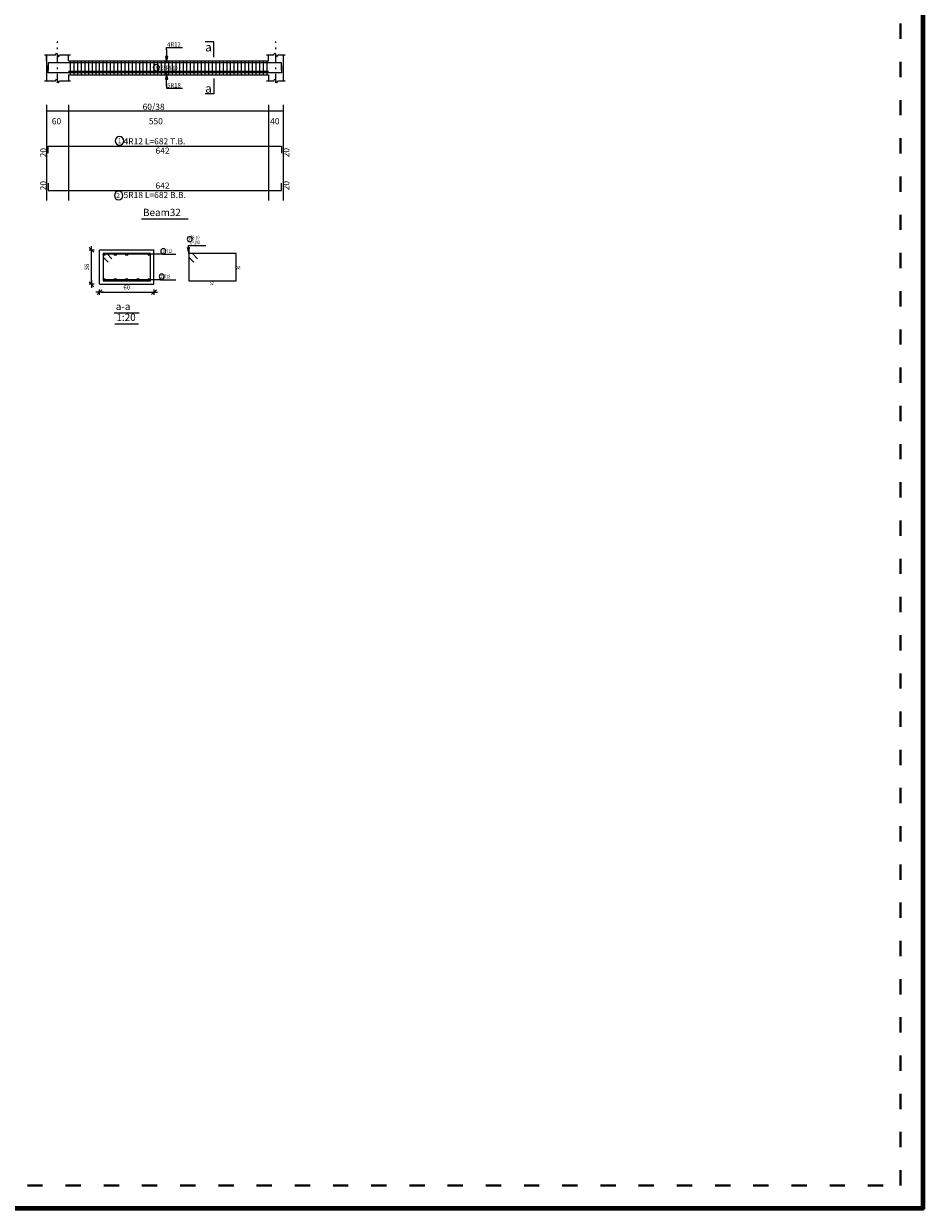
# Model space of a CAD drawing. Units: millimetres. Extents: x 25 to 1588, y -662 to 140.
# Drawn here: x 895 to 944, y 22 to 87 of the extents above; entities that cross this region are included whole.
import ezdxf

# ---------------------------------------------------------------- set-up
doc = ezdxf.new("R2010")
doc.units = ezdxf.units.MM
doc.linetypes.add('ACAD_ISO03W100', pattern=[30, 12, -18])
doc.linetypes.add('DASHDOT', pattern=[1, 0.5, -0.25, 0, -0.25])
for name, color, linetype in [('Bars', 3, 'Continuous'), ('BarSegTxt', 254, 'Continuous'), ('BarsTitle', 254, 'Continuous'), ('BeamDimLin', 4, 'Continuous'), ('BeamDimTxt', 6, 'Continuous'), ('BeamElevLin', 4, 'Continuous'), ('ColAxesPen', 1, 'Continuous'), ('DimLin', 11, 'Continuous'), ('ElevBarLin', 1, 'Continuous'), ('ElevBarTxt', 6, 'Continuous'), ('LinePen1', 4, 'Continuous'), ('LinkDimLin', 1, 'Continuous'), ('LinkDimTxt', 6, 'Continuous'), ('SectBarLin', 1, 'Continuous'), ('SectBars', 3, 'Continuous'), ('SectLinks', 3, 'Continuous'), ('SectMarkLin', 144, 'Continuous'), ('SectMarkTxt', 144, 'Continuous'), ('Titles', 2, 'Continuous'), ('TitlesFrame', 2, 'Continuous')]:
    doc.layers.add(name, color=color, linetype=linetype)
doc.styles.add('ATIR_DIM', font='Atira.shx', dxfattribs={"width": 0.8})
doc.styles.add('Txt-shx', font='Txt.shx')
doc.dimstyles.new('ATIR_DIM_3', dxfattribs={"dimtxt": 0.24, "dimasz": 0.1, "dimexe": 0.18, "dimexo": 0.0625, "dimgap": 0.144, "dimtad": 1, "dimdec": 4, "dimlfac": 20, "dimrnd": 1, "dimzin": 12, "dimdsep": 46, "dimtxsty": 'ATIR_DIM', "dimblk": 'ATIR_TICK', "dimblk1": 'ATIR_TICK', "dimcen": 0.09, "dimse1": 1, "dimse2": 1, "dimadec": 0, "dimazin": 0, "dimtfac": 1, "dimtdec": 4, "dimtmove": 2, "dimatfit": 3, "dimldrblk": 'ATIR_TICK', "dimfxl": 1, "dimtolj": 1, "dimtzin": 12, "dimarcsym": 0})

# ---------------------------------------------------------------- blocks, each defined once
blk = doc.blocks.new('ATIR_TICK')
for p, q in [((-2, 0), (2, 0)), ((-1.3, -1.3), (1.3, 1.3)), ((0, 1.4), (0, -1.4))]:
    blk.add_line(p, q)
blk = doc.blocks.new('*D1248')
at = {"layer": 'DEFPOINTS', "color": 0, "transparency": 16777216}
for p in [(899.156, 72.165), (902.156, 72.165), (902.156, 72.165)]:
    blk.add_point(p, dxfattribs=at)
at = {"layer": 'DimLin', "color": 0, "lineweight": -2, "transparency": 16777216}
blk.add_line((899.256, 72.165), (902.056, 72.165), dxfattribs=at)
at = {"layer": 'DimLin', "color": 0, "lineweight": -2, "transparency": 16777216, "xscale": 0.1, "yscale": 0.1, "zscale": 0.1, "rotation": 180}
blk.add_blockref('ATIR_TICK', (899.156, 72.165), dxfattribs=at)
at = {"layer": 'DimLin', "color": 0, "lineweight": -2, "transparency": 16777216, "xscale": 0.1, "yscale": 0.1, "zscale": 0.1}
blk.add_blockref('ATIR_TICK', (902.156, 72.165), dxfattribs=at)
at = {"layer": 'DimLin', "color": 0, "transparency": 16777216, "insert": (900.656, 72.429), "char_height": 0.24, "attachment_point": 5, "style": 'ATIR_DIM'}
blk.add_mtext('\\A1;60 ', dxfattribs=at)
blk = doc.blocks.new('*D1249')
at = {"layer": 'DEFPOINTS', "color": 0, "transparency": 16777216}
for p in [(898.724, 74.497), (898.724, 74.497), (898.724, 72.597)]:
    blk.add_point(p, dxfattribs=at)
at = {"layer": 'DimLin', "color": 0, "lineweight": -2, "transparency": 16777216}
blk.add_line((898.724, 72.697), (898.724, 74.397), dxfattribs=at)
at = {"layer": 'DimLin', "color": 0, "lineweight": -2, "transparency": 16777216, "xscale": 0.1, "yscale": 0.1, "zscale": 0.1}
for p, rotation in [((898.724, 74.497), 90), ((898.724, 72.597), 270)]:
    blk.add_blockref('ATIR_TICK', p, dxfattribs=dict(at, rotation=rotation))
at = {"layer": 'DimLin', "color": 0, "transparency": 16777216, "insert": (898.46, 73.547), "char_height": 0.24, "attachment_point": 5, "rotation": 90, "style": 'ATIR_DIM'}
blk.add_mtext('\\A1;38 ', dxfattribs=at)

msp = doc.modelspace()

# ---------------------------------------------------------------- linework, layer by layer
at = {"lineweight": 80}
msp.add_lwpolyline([(778.4433955, 21.8297016), (944.4433955, 21.8297016), (944.4433955, 133.8926261), (778.4433955, 133.8926261)], close=True, dxfattribs=at)
at = {"linetype": 'ACAD_ISO03W100', "lineweight": 40, "ltscale": 0.07}
msp.add_lwpolyline([(779.6962802, 23.0825862), (943.1905108, 23.0825862), (943.1905108, 132.6397414), (779.6962802, 132.6397414)], close=True, dxfattribs=at)
at = {"layer": 'Bars', "linetype": 'Continuous'}
for p, q in [((897.5513411, 84.8692494), (897.5513411, 84.1092496)), ((897.7513411, 84.8692494), (897.7513411, 84.1092496)), ((897.9513412, 84.8692494), (897.9513412, 84.1092496)), ((898.1513412, 84.8692494), (898.1513412, 84.1092496)), ((898.3513413, 84.8692494), (898.3513413, 84.1092496)), ((898.5513413, 84.8692494), (898.5513413, 84.1092496)), ((898.7513414, 84.8692494), (898.7513414, 84.1092496)), ((898.9513413, 84.8692494), (898.9513413, 84.1092496)), ((899.1513413, 84.8692494), (899.1513413, 84.1092496)), ((899.3513414, 84.8692494), (899.3513414, 84.1092496)), ((899.5513414, 84.8692494), (899.5513414, 84.1092496)), ((899.7513415, 84.8692494), (899.7513415, 84.1092496)), ((899.9513415, 84.8692494), (899.9513415, 84.1092496)), ((900.1513416, 84.8692494), (900.1513416, 84.1092496)), ((900.3513416, 84.8692494), (900.3513416, 84.1092496)), ((900.5513417, 84.8692494), (900.5513417, 84.1092496)), ((900.7513417, 84.8692494), (900.7513417, 84.1092496)), ((900.9513415, 84.8692494), (900.9513415, 84.1092496)), ((901.1513413, 84.8692494), (901.1513413, 84.1092496)), ((901.3513411, 84.8692494), (901.3513411, 84.1092496)), ((901.551341, 84.8692494), (901.551341, 84.1092496)), ((901.7513408, 84.8692494), (901.7513408, 84.1092496)), ((901.9513406, 84.8692494), (901.9513406, 84.1092496)), ((902.1513404, 84.8692494), (902.1513404, 84.1092496)), ((902.3513402, 84.8692494), (902.3513402, 84.1092496)), ((902.55134, 84.8692494), (902.55134, 84.1092496)), ((902.7513398, 84.8692494), (902.7513398, 84.1092496)), ((902.9513396, 84.8692494), (902.9513396, 84.1092496)), ((903.1513394, 84.8692494), (903.1513394, 84.1092496)), ((903.3513392, 84.8692494), (903.3513392, 84.1092496)), ((903.551339, 84.8692494), (903.551339, 84.1092496)), ((903.7513389, 84.8692494), (903.7513389, 84.1092496)), ((903.9513387, 84.8692494), (903.9513387, 84.1092496)), ((904.1513385, 84.8692494), (904.1513385, 84.1092496)), ((904.3513383, 84.8692494), (904.3513383, 84.1092496)), ((904.5513381, 84.8692494), (904.5513381, 84.1092496)), ((904.7513379, 84.8692494), (904.7513379, 84.1092496)), ((904.9513377, 84.8692494), (904.9513377, 84.1092496)), ((905.1513375, 84.8692494), (905.1513375, 84.1092496)), ((905.3513373, 84.8692494), (905.3513373, 84.1092496)), ((905.5513371, 84.8692494), (905.5513371, 84.1092496)), ((905.7513369, 84.8692494), (905.7513369, 84.1092496)), ((905.9513368, 84.8692494), (905.9513368, 84.1092496)), ((906.1513366, 84.8692494), (906.1513366, 84.1092496)), ((906.3513364, 84.8692494), (906.3513364, 84.1092496)), ((906.5513362, 84.8692494), (906.5513362, 84.1092496)), ((906.751336, 84.8692494), (906.751336, 84.1092496)), ((906.9513358, 84.8692494), (906.9513358, 84.1092496)), ((907.1513356, 84.8692494), (907.1513356, 84.1092496)), ((907.3513354, 84.8692494), (907.3513354, 84.1092496)), ((907.5513352, 84.8692494), (907.5513352, 84.1092496)), ((907.751335, 84.8692494), (907.751335, 84.1092496)), ((907.9513349, 84.8692494), (907.9513349, 84.1092496)), ((908.1513347, 84.8692494), (908.1513347, 84.1092496)), ((908.3513345, 84.8692494), (908.3513345, 84.1092496))]:
    msp.add_line(p, q, dxfattribs=at)
for points in [[(909.1713408, 84.3653131), (909.1713408, 84.7653132), (896.3313411, 84.7653132), (896.3313411, 84.3653131)], [(909.1713408, 84.6191745), (909.1713408, 84.2191746), (896.3313412, 84.2191746), (896.3313412, 84.6191745)], [(896.3313411, 79.7953243), (896.3313411, 80.1953244), (909.1713408, 80.1953244), (909.1713408, 79.7953243)], [(896.3313412, 78.1587711), (896.3313412, 77.758771), (909.1713408, 77.758771), (909.1713408, 78.1587711)]]:
    msp.add_lwpolyline(points, dxfattribs=at)
at = {"layer": 'BarsTitle', "linetype": 'Continuous'}
for p, q in [((902.6478361, 74.2446623), (903.3570761, 74.2446623)), ((904.0370764, 74.7270823), (905.0029363, 74.7270823)), ((902.5078367, 72.8495817), (903.3570765, 72.8495817))]:
    msp.add_line(p, q, dxfattribs=at)
for points in [[(900.2583252, 80.7171911, 0.99999923), (900.258325, 80.2457243), (900.2583252, 80.2457245, 0.99999923), (900.2583255, 80.7171911), (900.2583252, 80.7171911)], [(900.2129013, 77.7083707, 0.99999923), (900.212901, 77.2369037), (900.2129013, 77.2369042, 0.99999923), (900.2129015, 77.7083707), (900.2129013, 77.7083707)], [(904.1210765, 75.2204151, 0.99999923), (904.1210765, 74.9430819), (904.1210765, 74.9430819, 0.99999923), (904.1210765, 75.2204151), (904.1210765, 75.2204151)], [(902.6653952, 74.5566621, 0.99999923), (902.6653952, 74.2793288), (902.6653952, 74.2793288, 0.99999923), (902.6653952, 74.5566621), (902.6653952, 74.5566621)], [(902.5794076, 73.161582, 0.99999923), (902.5794076, 72.8842497), (902.5794076, 72.8842488, 0.99999923), (902.5794076, 73.161582), (902.5794076, 73.161582)]]:
    msp.add_lwpolyline(points, format="xyb", dxfattribs=at)
at = {"layer": 'BeamDimLin', "linetype": 'Continuous'}
for p, q in [((896.2513411, 82.4619912), (896.2513411, 77.2097044)), ((896.2513411, 82.1219912), (909.2513408, 82.1219912)), ((897.4513412, 82.4619912), (897.4513412, 77.2097044)), ((908.4513406, 82.4619912), (908.4513406, 77.2097044)), ((909.2513408, 82.4619912), (909.2513408, 77.2097044))]:
    msp.add_line(p, q, dxfattribs=at)
at = {"layer": 'BeamElevLin', "linetype": 'Continuous'}
for p, q in [((896.7413411, 85.2092495), (896.7963411, 85.3192496)), ((896.7963411, 85.3192496), (896.9063411, 85.0992494)), ((908.7413415, 85.2092495), (908.7963408, 85.3192496)), ((908.7963408, 85.3192496), (908.9063415, 85.0992494)), ((896.1413411, 85.2092495), (896.7413411, 85.2092495)), ((896.2513411, 84.8692494), (896.2513411, 85.2092495)), ((896.2513411, 85.2092495), (896.2513411, 83.7692496)), ((896.9063411, 85.0992494), (896.9613411, 85.2092495)), ((896.9613411, 85.2092495), (897.5613412, 85.2092495)), ((897.4513412, 84.8692494), (897.4513412, 85.2092495)), ((897.4513412, 84.8692494), (908.4513406, 84.8692494)), ((908.3413409, 85.2092495), (908.7413415, 85.2092495)), ((908.4513406, 84.8692494), (908.4513406, 85.2092495)), ((908.9063415, 85.0992494), (908.9613408, 85.2092495)), ((908.9613408, 85.2092495), (909.3613404, 85.2092495)), ((909.2513408, 85.2092495), (909.2513408, 84.8692494)), ((909.2513408, 85.2092495), (909.2513408, 83.7692496)), ((897.4513412, 84.1092496), (897.4513412, 83.7692496)), ((897.4513412, 84.1092496), (908.4513406, 84.1092496)), ((908.4513406, 84.1092496), (908.4513406, 83.7692496)), ((896.1413411, 83.7692496), (896.7413411, 83.7692496)), ((896.7413411, 83.7692496), (896.7963411, 83.8792496)), ((896.7963411, 83.8792496), (896.9063411, 83.6592496)), ((896.9063411, 83.6592496), (896.9613411, 83.7692496)), ((896.9613411, 83.7692496), (897.5613412, 83.7692496)), ((908.3413409, 83.7692496), (908.7413415, 83.7692496)), ((908.7413415, 83.7692496), (908.7963408, 83.8792496)), ((908.7963408, 83.8792496), (908.9063415, 83.6592496)), ((908.9063415, 83.6592496), (908.9613408, 83.7692496)), ((908.9613408, 83.7692496), (909.3613404, 83.7692496))]:
    msp.add_line(p, q, dxfattribs=at)
at = {"layer": 'ColAxesPen', "linetype": 'DASHDOT'}
for p, q in [((896.8513411, 83.6592496), (896.8513411, 85.9332495)), ((908.8513411, 83.6592496), (908.8513411, 85.9332495))]:
    msp.add_line(p, q, dxfattribs=at)
at = {"layer": 'ElevBarLin', "linetype": 'Continuous'}
for p, q in [((902.8513411, 85.4853132), (902.8513411, 85.6132498)), ((902.8513411, 85.6132498), (903.731181, 85.6132498)), ((902.8513411, 85.4853132), (902.8513411, 84.7653132)), ((902.7897409, 85.1153131), (902.8513411, 84.7653132)), ((902.9129414, 85.1153131), (902.7897409, 85.1153131)), ((902.7974414, 85.1153131), (902.8513411, 84.7653132)), ((902.8051413, 85.1153131), (902.8513411, 84.7653132)), ((902.8128413, 85.1153131), (902.8513411, 84.7653132)), ((902.8205413, 85.1153131), (902.8513411, 84.7653132)), ((902.8282412, 85.1153131), (902.8513411, 84.7653132)), ((902.8359412, 85.1153131), (902.8513411, 84.7653132)), ((902.8436412, 85.1153131), (902.8513411, 84.7653132)), ((902.8513411, 84.7653132), (902.9129414, 85.1153131)), ((902.8513411, 84.7653132), (902.8590411, 85.1153131)), ((902.8513411, 84.7653132), (902.8667411, 85.1153131)), ((902.8513411, 84.7653132), (902.874441, 85.1153131)), ((902.8513411, 84.7653132), (902.882141, 85.1153131)), ((902.8513411, 84.7653132), (902.889841, 85.1153131)), ((902.8513411, 84.7653132), (902.8975409, 85.1153131)), ((902.8513411, 84.7653132), (902.9052409, 85.1153131)), ((902.8513411, 84.2191746), (902.7897409, 83.8691746)), ((902.8513411, 84.2191746), (902.7974414, 83.8691746)), ((902.8513411, 84.2191746), (902.8051413, 83.8691746)), ((902.8513411, 84.2191746), (902.8128413, 83.8691746)), ((902.8513411, 84.2191746), (902.8205413, 83.8691746)), ((902.8513411, 84.2191746), (902.8282412, 83.8691746)), ((902.8513411, 84.2191746), (902.8359412, 83.8691746)), ((902.8513411, 84.2191746), (902.8436412, 83.8691746)), ((902.8513411, 83.4991746), (902.8513411, 84.2191746)), ((902.9129414, 83.8691746), (902.8513411, 84.2191746)), ((902.8590411, 83.8691746), (902.8513411, 84.2191746)), ((902.8667411, 83.8691746), (902.8513411, 84.2191746)), ((902.874441, 83.8691746), (902.8513411, 84.2191746)), ((902.882141, 83.8691746), (902.8513411, 84.2191746)), ((902.889841, 83.8691746), (902.8513411, 84.2191746)), ((902.8975409, 83.8691746), (902.8513411, 84.2191746)), ((902.9052409, 83.8691746), (902.8513411, 84.2191746)), ((902.7897409, 83.8691746), (902.9129414, 83.8691746)), ((902.8513411, 83.4991746), (902.8513411, 83.3652497)), ((902.8513411, 83.3652497), (903.731181, 83.3652497))]:
    msp.add_line(p, q, dxfattribs=at)
at = {"layer": 'LinePen1', "linetype": 'Continuous'}
for p, q in [((899.156207, 74.4971218), (902.156207, 74.4971218)), ((899.156207, 72.5971222), (899.156207, 74.4971218)), ((902.156207, 72.5971222), (902.156207, 74.4971218)), ((899.156207, 72.5971222), (902.156207, 72.5971222))]:
    msp.add_line(p, q, dxfattribs=at)
at = {"layer": 'LinkDimLin', "linetype": 'Continuous'}
msp.add_line((897.4513412, 84.3142495), (908.4513406, 84.3142495), dxfattribs=at)
at = {"layer": 'LinkDimTxt', "linetype": 'Continuous'}
msp.add_lwpolyline([(902.2826785, 84.6759162, 0.99999923), (902.282678, 84.3292499), (902.2826785, 84.3292496, 0.99999923), (902.2826785, 84.6759162), (902.2826785, 84.6759162)], format="xyb", dxfattribs=at)
at = {"layer": 'SectBarLin', "linetype": 'Continuous'}
for p, q in [((902.6478361, 74.2446623), (899.418707, 74.2446623)), ((902.6478361, 74.2446623), (900.0324069, 74.2446623)), ((902.6478361, 74.2446623), (900.6562072, 74.2446623)), ((902.6478361, 74.2446623), (901.8937072, 74.2446623)), ((903.9813727, 74.632463), (904.0650767, 74.2870817)), ((904.0370764, 74.7270823), (904.0650767, 74.2870817)), ((904.0650767, 74.2870817), (904.1043242, 74.6402869)), ((902.5078367, 72.8495817), (899.4187068, 72.8495817)), ((902.5078367, 72.8495817), (900.0323447, 72.8495817)), ((902.5078367, 72.8495817), (900.656207, 72.8495817)), ((902.5078367, 72.8495817), (901.2800692, 72.8495817)), ((902.5078367, 72.8495817), (901.8937072, 72.8495817))]:
    msp.add_line(p, q, dxfattribs=at)
at = {"layer": 'SectBars', "linetype": 'Continuous'}
for centre, radius in [((899.418707, 74.2446623), 0.0625), ((899.418707, 74.2446623), 0.046875), ((899.418707, 74.2446623), 0.03125), ((899.418707, 74.2446623), 0.015625), ((900.0324069, 74.2446623), 0.0625), ((900.0324069, 74.2446623), 0.046875), ((900.0324069, 74.2446623), 0.03125), ((900.0324069, 74.2446623), 0.015625), ((900.6562072, 74.2446623), 0.0625), ((900.6562072, 74.2446623), 0.046875), ((900.6562072, 74.2446623), 0.03125), ((900.6562072, 74.2446623), 0.015625), ((901.8937072, 74.2446623), 0.0625), ((901.8937072, 74.2446623), 0.046875), ((901.8937072, 74.2446623), 0.03125), ((901.8937072, 74.2446623), 0.015625), ((899.4187068, 72.8495817), 0.0625), ((899.4187068, 72.8495817), 0.046875), ((900.0323447, 72.8495817), 0.0625), ((900.0323447, 72.8495817), 0.046875), ((900.656207, 72.8495817), 0.0625), ((900.656207, 72.8495817), 0.046875), ((901.2800692, 72.8495817), 0.0625), ((901.2800692, 72.8495817), 0.046875), ((901.8937072, 72.8495817), 0.0625), ((901.8937072, 72.8495817), 0.046875), ((899.4187068, 72.8495817), 0.03125), ((899.4187068, 72.8495817), 0.015625), ((900.0323447, 72.8495817), 0.03125), ((900.0323447, 72.8495817), 0.015625), ((900.656207, 72.8495817), 0.03125), ((900.656207, 72.8495817), 0.015625), ((901.2800692, 72.8495817), 0.03125), ((901.2800692, 72.8495817), 0.015625), ((901.8937072, 72.8495817), 0.03125), ((901.8937072, 72.8495817), 0.015625)]:
    msp.add_circle(centre, radius, dxfattribs=at)
at = {"layer": 'SectLinks', "linetype": 'Continuous'}
for p, q in [((899.555678, 74.2870817), (899.356207, 74.2870817)), ((899.356207, 74.2870817), (899.356207, 72.7870817)), ((901.9562072, 74.2870817), (899.356207, 74.2870817)), ((899.356207, 74.2870817), (899.356207, 74.0876112)), ((899.8377303, 74.0050297), (899.555678, 74.2870817)), ((901.9562072, 72.7870817), (901.9562072, 74.2870817)), ((904.2645477, 74.2870817), (904.0650762, 74.2870817)), ((904.0650762, 74.2870817), (904.0650762, 72.7870817)), ((906.6650762, 74.2870817), (904.0650767, 74.2870817)), ((904.0650767, 74.2870817), (904.0650767, 74.0876112)), ((904.5465998, 74.0050297), (904.2645477, 74.2870817)), ((906.6650762, 72.7870817), (906.6650762, 74.2870817)), ((899.356207, 74.0876112), (899.6382593, 73.8055582)), ((904.0650767, 74.0876112), (904.3471288, 73.8055582)), ((899.356207, 72.7870817), (901.9562072, 72.7870817)), ((904.0650762, 72.7870817), (906.6650762, 72.7870817))]:
    msp.add_line(p, q, dxfattribs=at)
at = {"layer": 'SectMarkLin', "linetype": 'Continuous'}
for p, q in [((905.4413413, 85.9192496), (904.971341, 85.9192496)), ((905.4413413, 85.0732494), (905.4413413, 85.9192496)), ((905.4413413, 83.9052496), (905.4413413, 83.0592496)), ((905.4413413, 83.0592496), (904.971341, 83.0592496))]:
    msp.add_line(p, q, dxfattribs=at)
at = {"layer": 'Titles', "linetype": 'Continuous'}
for p, q in [((899.9762069, 71.0317879), (901.3362068, 71.0317879)), ((900.009807, 70.4317885), (901.302607, 70.4317885))]:
    msp.add_line(p, q, dxfattribs=at)
at = {"layer": 'TitlesFrame', "linetype": 'Continuous'}
msp.add_line((901.4713406, 76.1963711), (904.031341, 76.1963711), dxfattribs=at)

# ---------------------------------------------------------------- texts
at = {"layer": 'BarSegTxt', "style": 'Txt-shx'}
for p in [(896.2424076, 79.5721045), (909.5957402, 79.5721042), (896.2424078, 77.758771), (909.5957412, 77.758771)]:
    msp.add_text('20', height=0.34, rotation=90, dxfattribs=at).set_placement(p)
for p in [(902.241341, 79.7709243), (902.241341, 77.8477044)]:
    msp.add_text('642', height=0.34, dxfattribs=at).set_placement(p)
at = {"layer": 'BarsTitle', "style": 'Txt-shx'}
for s, height, p in [('1', 0.272, (900.1677491, 80.3472711)), ('4R12 L=682 T.B.', 0.34, (900.4849011, 80.2842578)), ('2', 0.272, (900.0769011, 77.3384509)), ('5R18 L=682 B.B.', 0.34, (900.4849011, 77.3343711))]:
    msp.add_text(s, height=height, dxfattribs=at).set_placement(p)
at = {"layer": 'BarsTitle', "style": 'Txt-shx', "width": 0.7}
for s, height, p in [('3', 0.16, (904.0650762, 75.0028153)), ('  R8-10', 0.2, (904.0650762, 75.0684157)), ('  L=190', 0.2, (904.0650762, 74.8017488)), ('1', 0.16, (902.6280993, 74.3390622)), (' 4T12', 0.2, (902.675836, 74.3193288)), ('2', 0.16, (902.5234074, 72.9439821)), ('  5T18', 0.2, (902.5358366, 72.9242487)), ('52', 0.2, (905.2250756, 72.5550814))]:
    msp.add_text(s, height=height, dxfattribs=at).set_placement(p)
msp.add_text('30', height=0.2, rotation=90.00002289, dxfattribs=at).set_placement((906.8970765, 73.4087715))
at = {"layer": 'BeamDimTxt', "style": 'Txt-shx'}
for s, p in [('60/38', (901.5297312, 82.1809245)), ('60', (896.5397312, 81.3875911)), ('550', (901.8697313, 81.3875911)), ('40', (908.5397309, 81.3875911))]:
    msp.add_text(s, height=0.34, dxfattribs=at).set_placement(p)
at = {"layer": 'ElevBarTxt', "style": 'Txt-shx'}
for s, p in [('4R12', (902.8753413, 85.6548498)), ('5R18', (902.8753413, 83.4068496))]:
    msp.add_text(s, height=0.24000001, dxfattribs=at).set_placement(p)
at = {"layer": 'LinkDimTxt', "style": 'Txt-shx', "width": 0.7}
for s, height, p in [('55R8-10', 0.25, (902.5526785, 84.3575828)), ('3', 0.2, (902.2126788, 84.4039164))]:
    msp.add_text(s, height=height, dxfattribs=at).set_placement(p)
at = {"layer": 'SectMarkTxt', "style": 'Txt-shx'}
for p in [(904.971341, 85.3897162), (904.971341, 83.1250496)]:
    msp.add_text('a', height=0.47, dxfattribs=at).set_placement(p)
at = {"layer": 'Titles', "style": 'Txt-shx'}
for s, p in [('Beam32', (901.5513405, 76.3457041)), ('a-a', (900.0562068, 71.1811218)), ('1:20', (900.0898069, 70.5811224))]:
    msp.add_text(s, height=0.40000001, dxfattribs=at).set_placement(p)

# ---------------------------------------------------------------- dimensions: what is measured, and where the dimension line sits
at = {"layer": 'DimLin'}
for p1, p2, picture, middle in [((898.7242069, 72.5971222), (898.7242075, 74.4971218), '*D1249', (898.4602075, 73.547122)), ((899.156207, 72.165122), (902.156207, 72.165122), '*D1248', (900.656207, 72.4291221))]:
    dim = msp.add_aligned_dim(p1=p1, p2=p2, distance=0, dimstyle='ATIR_DIM_3', override={"dimpost": ' '}, dxfattribs=at)
    dim.commit()
    dim.dimension.update_dxf_attribs({"geometry": picture, "text_midpoint": middle})

doc.saveas('drawing.dxf')
